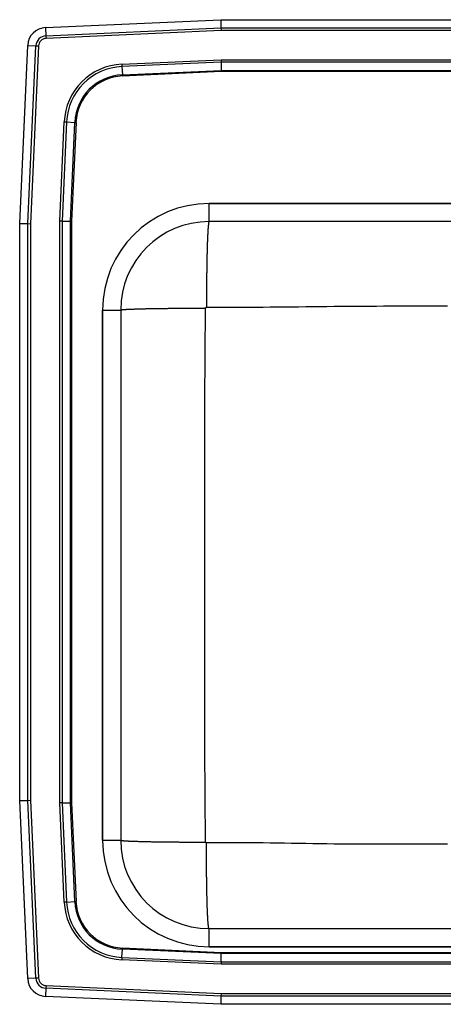
# Model space of a CAD drawing. Units: inches. Extents: x -11 to 11, y -8.5 to 11.
# Drawn here: x -11 to -2.6, y -8.5 to 11 of the extents above; entities that cross this region are included whole.
import ezdxf

# ---------------------------------------------------------------- set-up
doc = ezdxf.new("R2010")
doc.units = ezdxf.units.IN
doc.header["$MEASUREMENT"] = 0
doc.layers.get('0').update_dxf_attribs({"linetype": 'CONTINUOUS'})

# ---------------------------------------------------------------- blocks, each defined once
blk = doc.blocks.new('DLRQ221910_TOP')
at = {"color": 7, "linetype": 'Continuous'}
for p, q in [((-10.488, 10.844), (-7.017, 11)), ((-7.017, 11), (7.017, 11)), ((-7.017, 11), (-7.014, 10.837)), ((-10.488, 10.844), (-10.48, 10.682)), ((-10.48, 10.682), (-7.014, 10.837)), ((-7.012, 10.785), (-10.478, 10.629)), ((-7.014, 10.837), (-7.012, 10.785)), ((-7.014, 10.837), (7.014, 10.837)), ((7.012, 10.785), (-7.012, 10.785)), ((-10.48, 10.682), (-10.478, 10.629)), ((-11, 6.965), (-10.842, 10.49)), ((-10.842, 10.49), (-10.679, 10.483)), ((-10.837, 6.962), (-10.679, 10.483)), ((-10.627, 10.48), (-10.785, 6.96)), ((-10.679, 10.483), (-10.627, 10.48)), ((-8.976, 10.12), (-7.013, 10.208)), ((-7.012, 10.159), (-8.974, 10.071)), ((-7.013, 10.208), (7.013, 10.208)), ((-7.013, 10.208), (-7.012, 10.159)), ((7.012, 10.159), (-7.012, 10.159)), ((-7.012, 10.159), (-7.008, 9.996)), ((-8.976, 10.12), (-8.974, 10.071)), ((-8.974, 10.071), (-8.967, 9.908)), ((-8.967, 9.908), (-7.008, 9.996)), ((-7.008, 9.972), (-8.966, 9.884)), ((-7.008, 9.996), (7.008, 9.996)), ((-7.008, 9.996), (-7.008, 9.972)), ((7.008, 9.972), (-7.008, 9.972)), ((-8.967, 9.908), (-8.966, 9.884)), ((-10.208, 7.013), (-10.12, 8.976)), ((-10.071, 8.974), (-10.159, 7.012)), ((-10.12, 8.976), (-10.071, 8.974)), ((-10.071, 8.974), (-9.908, 8.967)), ((-9.996, 7.008), (-9.908, 8.967)), ((-9.884, 8.966), (-9.972, 7.008)), ((-9.908, 8.967), (-9.884, 8.966)), ((7.25, 7.359), (-7.25, 7.359)), ((-7.25, 7), (-7.25, 7.359)), ((-7.25, 7.359), (7.25, 7.359)), ((-11, -4.465), (-11, 6.965)), ((-11, 6.965), (-10.837, 6.962)), ((-10.837, -4.462), (-10.837, 6.962)), ((-10.837, 6.962), (-10.785, 6.96)), ((-10.785, 6.96), (-10.785, -4.46)), ((-10.159, 7.012), (-10.208, 7.013)), ((-10.208, -4.513), (-10.208, 7.013)), ((-10.159, 7.012), (-10.159, -4.512)), ((-10.159, 7.012), (-9.996, 7.008)), ((-9.996, -4.508), (-9.996, 7.008)), ((-9.996, 7.008), (-9.972, 7.008)), ((-9.972, 7.008), (-9.972, -4.508)), ((7.25, 7), (-7.25, 7)), ((-9.359, 5.25), (-9.359, -5.25)), ((-9.359, -5.25), (-9.359, 5.25)), ((-9.359, 5.25), (-9, 5.25)), ((-9, 5.25), (-9, -5.25)), ((-11, -4.465), (-10.837, -4.462)), ((-10.842, -7.99), (-11, -4.465)), ((-10.837, -4.462), (-10.785, -4.46)), ((-10.679, -7.983), (-10.837, -4.462)), ((-10.785, -4.46), (-10.627, -7.98)), ((-10.159, -4.512), (-10.208, -4.513)), ((-10.12, -6.476), (-10.208, -4.513)), ((-10.159, -4.512), (-9.996, -4.508)), ((-10.159, -4.512), (-10.071, -6.474)), ((-9.908, -6.467), (-9.996, -4.508)), ((-9.996, -4.508), (-9.972, -4.508)), ((-9.972, -4.508), (-9.884, -6.466)), ((-9.359, -5.25), (-9, -5.25)), ((-10.071, -6.474), (-10.12, -6.476)), ((-10.071, -6.474), (-9.908, -6.467)), ((-9.908, -6.467), (-9.884, -6.466)), ((-7.25, -7.359), (-7.25, -7)), ((-7.25, -7), (7.25, -7)), ((-8.974, -7.571), (-8.967, -7.408)), ((-8.967, -7.408), (-8.966, -7.384)), ((-7.008, -7.496), (-8.967, -7.408)), ((-8.966, -7.384), (-7.008, -7.472)), ((-7.25, -7.359), (7.25, -7.359)), ((7.25, -7.359), (-7.25, -7.359)), ((-8.974, -7.571), (-8.976, -7.62)), ((-8.974, -7.571), (-7.012, -7.659)), ((-7.012, -7.659), (-7.008, -7.496)), ((-7.008, -7.472), (-7.008, -7.496)), ((-7.008, -7.472), (7.008, -7.472)), ((7.008, -7.496), (-7.008, -7.496)), ((-7.013, -7.708), (-8.976, -7.62)), ((-7.012, -7.659), (-7.013, -7.708)), ((7.013, -7.708), (-7.013, -7.708)), ((-7.012, -7.659), (7.012, -7.659)), ((-10.679, -7.983), (-10.842, -7.99)), ((-10.627, -7.98), (-10.679, -7.983)), ((-10.48, -8.182), (-10.488, -8.344)), ((-10.478, -8.129), (-10.48, -8.182)), ((-7.014, -8.337), (-10.48, -8.182)), ((-10.478, -8.129), (-7.012, -8.285)), ((-7.017, -8.5), (-10.488, -8.344)), ((-7.014, -8.337), (-7.017, -8.5)), ((-7.012, -8.285), (-7.014, -8.337)), ((7.014, -8.337), (-7.014, -8.337)), ((-7.012, -8.285), (7.012, -8.285)), ((7.017, -8.5), (-7.017, -8.5))]:
    blk.add_line(p, q, dxfattribs=at)
for points in [[(-7.25, 7), (-7.251, 6.999), (-7.251, 6.999), (-7.252, 6.998), (-7.253, 6.997), (-7.253, 6.996), (-7.254, 6.994), (-7.254, 6.993), (-7.255, 6.991), (-7.256, 6.99), (-7.256, 6.987), (-7.257, 6.985), (-7.258, 6.982), (-7.258, 6.979), (-7.259, 6.976), (-7.259, 6.972), (-7.26, 6.968), (-7.261, 6.964), (-7.261, 6.959), (-7.262, 6.954), (-7.262, 6.949), (-7.263, 6.944), (-7.264, 6.939), (-7.264, 6.933), (-7.265, 6.927), (-7.266, 6.921), (-7.266, 6.915), (-7.267, 6.908), (-7.267, 6.901), (-7.268, 6.894), (-7.268, 6.887), (-7.269, 6.879), (-7.27, 6.872), (-7.27, 6.864), (-7.271, 6.855), (-7.271, 6.847), (-7.272, 6.838), (-7.273, 6.829), (-7.273, 6.82), (-7.274, 6.811), (-7.274, 6.801), (-7.275, 6.791), (-7.275, 6.781), (-7.276, 6.771), (-7.276, 6.76), (-7.277, 6.749), (-7.278, 6.738), (-7.278, 6.727), (-7.279, 6.716), (-7.279, 6.704), (-7.28, 6.692), (-7.28, 6.68), (-7.281, 6.668), (-7.281, 6.656), (-7.282, 6.643), (-7.282, 6.63), (-7.283, 6.617), (-7.283, 6.604), (-7.284, 6.59), (-7.284, 6.577), (-7.285, 6.563), (-7.285, 6.549), (-7.285, 6.535), (-7.286, 6.52), (-7.286, 6.506), (-7.287, 6.491), (-7.287, 6.476), (-7.288, 6.461), (-7.288, 6.446), (-7.289, 6.43), (-7.289, 6.415), (-7.289, 6.399), (-7.29, 6.383), (-7.29, 6.367), (-7.291, 6.35), (-7.291, 6.334), (-7.291, 6.317), (-7.292, 6.301), (-7.292, 6.284), (-7.293, 6.267), (-7.293, 6.249), (-7.293, 6.232), (-7.294, 6.215), (-7.294, 6.197), (-7.294, 6.179), (-7.295, 6.161), (-7.295, 6.143), (-7.295, 6.125), (-7.296, 6.107), (-7.296, 6.088), (-7.296, 6.07), (-7.296, 6.051), (-7.297, 6.033), (-7.297, 6.014), (-7.297, 5.995), (-7.298, 5.976), (-7.298, 5.956), (-7.298, 5.937), (-7.298, 5.918), (-7.298, 5.898), (-7.299, 5.879), (-7.299, 5.859), (-7.299, 5.839), (-7.299, 5.819), (-7.3, 5.799), (-7.3, 5.779), (-7.3, 5.759), (-7.3, 5.739), (-7.3, 5.719), (-7.3, 5.699), (-7.301, 5.678), (-7.301, 5.658), (-7.301, 5.638), (-7.301, 5.617), (-7.301, 5.596), (-7.301, 5.576), (-7.301, 5.555), (-7.301, 5.534), (-7.302, 5.514), (-7.302, 5.493), (-7.302, 5.472), (-7.302, 5.451), (-7.302, 5.43), (-7.302, 5.41), (-7.302, 5.389), (-7.302, 5.368), (-7.302, 5.347), (-7.302, 5.326), (-7.302, 5.305)], [(-9, 5.25), (-8.999, 5.251), (-8.998, 5.251), (-8.997, 5.252), (-8.996, 5.252), (-8.995, 5.253), (-8.993, 5.253), (-8.992, 5.254), (-8.989, 5.254), (-8.987, 5.255), (-8.984, 5.255), (-8.981, 5.256), (-8.977, 5.256), (-8.973, 5.257), (-8.968, 5.257), (-8.963, 5.258), (-8.958, 5.258), (-8.953, 5.259), (-8.947, 5.259), (-8.941, 5.26), (-8.935, 5.26), (-8.928, 5.261), (-8.921, 5.261), (-8.914, 5.262), (-8.906, 5.262), (-8.899, 5.263), (-8.89, 5.263), (-8.882, 5.264), (-8.873, 5.264), (-8.864, 5.265), (-8.855, 5.265), (-8.845, 5.266), (-8.835, 5.266), (-8.825, 5.267), (-8.814, 5.267), (-8.803, 5.267), (-8.792, 5.268), (-8.78, 5.268), (-8.769, 5.269), (-8.757, 5.269), (-8.744, 5.27), (-8.732, 5.27), (-8.719, 5.271), (-8.706, 5.271), (-8.692, 5.271), (-8.678, 5.272), (-8.664, 5.272), (-8.65, 5.273), (-8.636, 5.273), (-8.621, 5.274), (-8.606, 5.274), (-8.591, 5.274), (-8.575, 5.275), (-8.559, 5.275), (-8.543, 5.275), (-8.527, 5.276), (-8.511, 5.276), (-8.494, 5.277), (-8.477, 5.277), (-8.46, 5.277), (-8.442, 5.278), (-8.425, 5.278), (-8.407, 5.278), (-8.389, 5.279), (-8.371, 5.279), (-8.352, 5.279), (-8.333, 5.28), (-8.315, 5.28), (-8.296, 5.28), (-8.276, 5.281), (-8.257, 5.281), (-8.237, 5.281), (-8.217, 5.281), (-8.197, 5.282), (-8.177, 5.282), (-8.157, 5.282), (-8.136, 5.283), (-8.115, 5.283), (-8.095, 5.283), (-8.073, 5.283), (-8.052, 5.284), (-8.031, 5.284), (-8.01, 5.284), (-7.988, 5.284), (-7.966, 5.284), (-7.944, 5.285), (-7.922, 5.285), (-7.9, 5.285), (-7.878, 5.285), (-7.856, 5.285), (-7.833, 5.286), (-7.81, 5.286), (-7.788, 5.286), (-7.765, 5.286), (-7.742, 5.286), (-7.719, 5.286), (-7.696, 5.286), (-7.673, 5.287), (-7.65, 5.287), (-7.626, 5.287), (-7.603, 5.287), (-7.58, 5.287), (-7.556, 5.287), (-7.533, 5.287), (-7.509, 5.287), (-7.485, 5.287), (-7.462, 5.287), (-7.438, 5.287), (-7.414, 5.288), (-7.391, 5.288), (-7.367, 5.288), (-7.343, 5.288), (-7.319, 5.288)], [(-7.319, -5.288), (-7.321, -5.155), (-7.322, -5.023), (-7.323, -4.891), (-7.325, -4.759), (-7.326, -4.627), (-7.327, -4.495), (-7.328, -4.362), (-7.329, -4.23), (-7.33, -4.098), (-7.33, -3.966), (-7.331, -3.834), (-7.331, -3.701), (-7.331, -3.569), (-7.332, -3.437), (-7.332, -3.305), (-7.332, -3.173), (-7.332, -3.04), (-7.331, -2.908), (-7.331, -2.776), (-7.331, -2.644), (-7.331, -2.512), (-7.331, -2.379), (-7.331, -2.247), (-7.331, -2.115), (-7.331, -1.983), (-7.331, -1.851), (-7.332, -1.719), (-7.332, -1.586), (-7.332, -1.454), (-7.332, -1.322), (-7.332, -1.19), (-7.332, -1.058), (-7.332, -0.925), (-7.332, -0.793), (-7.332, -0.661), (-7.332, -0.529), (-7.332, -0.397), (-7.332, -0.264), (-7.332, -0.132), (-7.332, 0), (-7.332, 0.132), (-7.332, 0.264), (-7.332, 0.397), (-7.332, 0.529), (-7.332, 0.661), (-7.332, 0.793), (-7.332, 0.925), (-7.332, 1.058), (-7.332, 1.19), (-7.332, 1.322), (-7.332, 1.454), (-7.332, 1.586), (-7.332, 1.719), (-7.331, 1.851), (-7.331, 1.983), (-7.331, 2.115), (-7.331, 2.247), (-7.331, 2.379), (-7.331, 2.512), (-7.331, 2.644), (-7.331, 2.776), (-7.331, 2.908), (-7.332, 3.04), (-7.332, 3.173), (-7.332, 3.305), (-7.332, 3.437), (-7.331, 3.569), (-7.331, 3.701), (-7.331, 3.834), (-7.33, 3.966), (-7.33, 4.098), (-7.329, 4.23), (-7.328, 4.362), (-7.327, 4.495), (-7.326, 4.627), (-7.325, 4.759), (-7.323, 4.891), (-7.322, 5.023), (-7.321, 5.155), (-7.319, 5.288)], [(-7.319, 5.288), (-7.319, 5.288), (-7.319, 5.289), (-7.319, 5.289), (-7.319, 5.29), (-7.319, 5.29), (-7.319, 5.291), (-7.319, 5.291), (-7.319, 5.291), (-7.318, 5.292), (-7.318, 5.292), (-7.318, 5.293), (-7.318, 5.293), (-7.318, 5.294), (-7.318, 5.294), (-7.318, 5.295), (-7.317, 5.295), (-7.317, 5.296), (-7.317, 5.296), (-7.317, 5.296), (-7.317, 5.297), (-7.316, 5.297), (-7.316, 5.298), (-7.316, 5.298), (-7.315, 5.298), (-7.315, 5.299), (-7.315, 5.299), (-7.314, 5.299), (-7.314, 5.3), (-7.314, 5.3), (-7.313, 5.3), (-7.313, 5.301), (-7.313, 5.301), (-7.312, 5.301), (-7.312, 5.302), (-7.312, 5.302), (-7.311, 5.302), (-7.311, 5.302), (-7.31, 5.303), (-7.31, 5.303), (-7.309, 5.303), (-7.309, 5.303), (-7.309, 5.304), (-7.308, 5.304), (-7.308, 5.304), (-7.307, 5.304), (-7.307, 5.304), (-7.306, 5.304), (-7.306, 5.304), (-7.305, 5.305), (-7.305, 5.305), (-7.304, 5.305), (-7.304, 5.305), (-7.303, 5.305), (-7.303, 5.305), (-7.303, 5.305), (-7.302, 5.305)], [(-7.302, 5.305), (-7.162, 5.305), (-7.021, 5.306), (-6.881, 5.306), (-6.74, 5.306), (-6.6, 5.307), (-6.46, 5.308), (-6.319, 5.308), (-6.179, 5.309), (-6.038, 5.31), (-5.898, 5.311), (-5.758, 5.312), (-5.617, 5.314), (-5.477, 5.315), (-5.336, 5.317), (-5.196, 5.319), (-5.056, 5.32), (-4.915, 5.322), (-4.775, 5.324), (-4.634, 5.325), (-4.494, 5.326), (-4.353, 5.327), (-4.213, 5.328), (-4.073, 5.329), (-3.932, 5.329), (-3.792, 5.33), (-3.651, 5.33), (-3.511, 5.33), (-3.37, 5.33), (-3.23, 5.33), (-3.09, 5.33), (-2.949, 5.33), (-2.809, 5.33), (-2.668, 5.33), (-2.528, 5.331)], [(-9, -5.25), (-8.999, -5.251), (-8.998, -5.251), (-8.997, -5.252), (-8.996, -5.252), (-8.995, -5.253), (-8.993, -5.253), (-8.992, -5.254), (-8.989, -5.254), (-8.987, -5.255), (-8.984, -5.255), (-8.981, -5.256), (-8.977, -5.256), (-8.973, -5.257), (-8.968, -5.257), (-8.963, -5.258), (-8.958, -5.258), (-8.953, -5.259), (-8.947, -5.259), (-8.941, -5.26), (-8.935, -5.26), (-8.928, -5.261), (-8.921, -5.261), (-8.914, -5.262), (-8.906, -5.262), (-8.899, -5.263), (-8.89, -5.263), (-8.882, -5.264), (-8.873, -5.264), (-8.864, -5.265), (-8.855, -5.265), (-8.845, -5.266), (-8.835, -5.266), (-8.825, -5.267), (-8.814, -5.267), (-8.803, -5.267), (-8.792, -5.268), (-8.78, -5.268), (-8.769, -5.269), (-8.757, -5.269), (-8.744, -5.27), (-8.732, -5.27), (-8.719, -5.271), (-8.706, -5.271), (-8.692, -5.271), (-8.678, -5.272), (-8.664, -5.272), (-8.65, -5.273), (-8.636, -5.273), (-8.621, -5.274), (-8.606, -5.274), (-8.591, -5.274), (-8.575, -5.275), (-8.559, -5.275), (-8.543, -5.275), (-8.527, -5.276), (-8.511, -5.276), (-8.494, -5.277), (-8.477, -5.277), (-8.46, -5.277), (-8.442, -5.278), (-8.425, -5.278), (-8.407, -5.278), (-8.389, -5.279), (-8.371, -5.279), (-8.352, -5.279), (-8.333, -5.28), (-8.315, -5.28), (-8.296, -5.28), (-8.276, -5.281), (-8.257, -5.281), (-8.237, -5.281), (-8.217, -5.281), (-8.197, -5.282), (-8.177, -5.282), (-8.157, -5.282), (-8.136, -5.283), (-8.115, -5.283), (-8.095, -5.283), (-8.073, -5.283), (-8.052, -5.284), (-8.031, -5.284), (-8.01, -5.284), (-7.988, -5.284), (-7.966, -5.284), (-7.944, -5.285), (-7.922, -5.285), (-7.9, -5.285), (-7.878, -5.285), (-7.856, -5.285), (-7.833, -5.286), (-7.81, -5.286), (-7.788, -5.286), (-7.765, -5.286), (-7.742, -5.286), (-7.719, -5.286), (-7.696, -5.286), (-7.673, -5.287), (-7.65, -5.287), (-7.626, -5.287), (-7.603, -5.287), (-7.58, -5.287), (-7.556, -5.287), (-7.533, -5.287), (-7.509, -5.287), (-7.485, -5.287), (-7.462, -5.287), (-7.438, -5.287), (-7.414, -5.288), (-7.391, -5.288), (-7.367, -5.288), (-7.343, -5.288), (-7.319, -5.288)], [(-7.302, -5.305), (-7.303, -5.305), (-7.303, -5.305), (-7.303, -5.305), (-7.304, -5.305), (-7.304, -5.305), (-7.305, -5.305), (-7.305, -5.305), (-7.306, -5.304), (-7.306, -5.304), (-7.307, -5.304), (-7.307, -5.304), (-7.308, -5.304), (-7.308, -5.304), (-7.309, -5.304), (-7.309, -5.303), (-7.309, -5.303), (-7.31, -5.303), (-7.31, -5.303), (-7.311, -5.302), (-7.311, -5.302), (-7.312, -5.302), (-7.312, -5.302), (-7.312, -5.301), (-7.313, -5.301), (-7.313, -5.301), (-7.313, -5.3), (-7.314, -5.3), (-7.314, -5.3), (-7.314, -5.299), (-7.315, -5.299), (-7.315, -5.299), (-7.315, -5.298), (-7.316, -5.298), (-7.316, -5.298), (-7.316, -5.297), (-7.317, -5.297), (-7.317, -5.296), (-7.317, -5.296), (-7.317, -5.296), (-7.317, -5.295), (-7.318, -5.295), (-7.318, -5.294), (-7.318, -5.294), (-7.318, -5.293), (-7.318, -5.293), (-7.318, -5.292), (-7.318, -5.292), (-7.319, -5.291), (-7.319, -5.291), (-7.319, -5.291), (-7.319, -5.29), (-7.319, -5.29), (-7.319, -5.289), (-7.319, -5.289), (-7.319, -5.288), (-7.319, -5.288)], [(-2.528, -5.331), (-2.668, -5.331), (-2.809, -5.33), (-2.949, -5.33), (-3.09, -5.329), (-3.23, -5.329), (-3.37, -5.329), (-3.511, -5.329), (-3.651, -5.329), (-3.792, -5.329), (-3.932, -5.329), (-4.073, -5.329), (-4.213, -5.329), (-4.354, -5.329), (-4.494, -5.329), (-4.634, -5.328), (-4.775, -5.327), (-4.915, -5.325), (-5.056, -5.323), (-5.196, -5.321), (-5.336, -5.318), (-5.477, -5.316), (-5.617, -5.313), (-5.758, -5.31), (-5.898, -5.308), (-6.039, -5.306), (-6.179, -5.305), (-6.319, -5.304), (-6.46, -5.303), (-6.6, -5.303), (-6.74, -5.303), (-6.881, -5.303), (-7.021, -5.304), (-7.162, -5.304), (-7.302, -5.305)], [(-7.25, -7), (-7.251, -6.999), (-7.251, -6.999), (-7.252, -6.998), (-7.253, -6.997), (-7.253, -6.996), (-7.254, -6.994), (-7.254, -6.993), (-7.255, -6.991), (-7.256, -6.99), (-7.256, -6.987), (-7.257, -6.985), (-7.258, -6.982), (-7.258, -6.979), (-7.259, -6.976), (-7.259, -6.972), (-7.26, -6.968), (-7.261, -6.964), (-7.261, -6.959), (-7.262, -6.954), (-7.262, -6.949), (-7.263, -6.944), (-7.264, -6.939), (-7.264, -6.933), (-7.265, -6.927), (-7.266, -6.921), (-7.266, -6.915), (-7.267, -6.908), (-7.267, -6.901), (-7.268, -6.894), (-7.268, -6.887), (-7.269, -6.879), (-7.27, -6.872), (-7.27, -6.864), (-7.271, -6.855), (-7.271, -6.847), (-7.272, -6.838), (-7.273, -6.829), (-7.273, -6.82), (-7.274, -6.811), (-7.274, -6.801), (-7.275, -6.791), (-7.275, -6.781), (-7.276, -6.771), (-7.276, -6.76), (-7.277, -6.749), (-7.278, -6.738), (-7.278, -6.727), (-7.279, -6.716), (-7.279, -6.704), (-7.28, -6.692), (-7.28, -6.68), (-7.281, -6.668), (-7.281, -6.656), (-7.282, -6.643), (-7.282, -6.63), (-7.283, -6.617), (-7.283, -6.604), (-7.284, -6.59), (-7.284, -6.577), (-7.285, -6.563), (-7.285, -6.549), (-7.285, -6.535), (-7.286, -6.52), (-7.286, -6.506), (-7.287, -6.491), (-7.287, -6.476), (-7.288, -6.461), (-7.288, -6.446), (-7.289, -6.43), (-7.289, -6.415), (-7.289, -6.399), (-7.29, -6.383), (-7.29, -6.367), (-7.291, -6.35), (-7.291, -6.334), (-7.291, -6.317), (-7.292, -6.301), (-7.292, -6.284), (-7.293, -6.267), (-7.293, -6.249), (-7.293, -6.232), (-7.294, -6.215), (-7.294, -6.197), (-7.294, -6.179), (-7.295, -6.161), (-7.295, -6.143), (-7.295, -6.125), (-7.296, -6.107), (-7.296, -6.088), (-7.296, -6.07), (-7.296, -6.051), (-7.297, -6.033), (-7.297, -6.014), (-7.297, -5.995), (-7.298, -5.976), (-7.298, -5.956), (-7.298, -5.937), (-7.298, -5.918), (-7.298, -5.898), (-7.299, -5.879), (-7.299, -5.859), (-7.299, -5.839), (-7.299, -5.819), (-7.3, -5.799), (-7.3, -5.779), (-7.3, -5.759), (-7.3, -5.739), (-7.3, -5.719), (-7.3, -5.699), (-7.301, -5.678), (-7.301, -5.658), (-7.301, -5.638), (-7.301, -5.617), (-7.301, -5.596), (-7.301, -5.576), (-7.301, -5.555), (-7.301, -5.534), (-7.302, -5.514), (-7.302, -5.493), (-7.302, -5.472), (-7.302, -5.451), (-7.302, -5.43), (-7.302, -5.41), (-7.302, -5.389), (-7.302, -5.368), (-7.302, -5.347), (-7.302, -5.326), (-7.302, -5.305)]]:
    blk.add_lwpolyline(points, dxfattribs=at)
for centre, radius, start, end in [((-10.471, 10.473), 0.371, 92.5667, 177.4333), ((-10.471, 10.473), 0.208, 92.5667, 177.4333), ((-10.471, 10.473), 0.156, 92.5667, 177.4333), ((-8.923, 8.923), 1.198, 92.5667, 177.4333), ((-8.923, 8.923), 1.15, 92.5667, 177.4333), ((-8.923, 8.923), 0.987, 92.5667, 177.4333), ((-8.923, 8.923), 0.963, 92.5667, 177.4333), ((-7.25, 5.25), 2.109, 90, 180), ((-7.25, 5.25), 2.109, 90, 180), ((-7.25, 5.25), 1.75, 90, 180), ((-7.25, -5.25), 2.109, 180, 270), ((-7.25, -5.25), 2.109, 180, 270), ((-7.25, -5.25), 1.75, 180, 270), ((-8.923, -6.423), 1.198, 182.5667, 267.4333), ((-8.923, -6.423), 1.15, 182.5667, 267.4333), ((-8.923, -6.423), 0.987, 182.5667, 267.4333), ((-8.923, -6.423), 0.963, 182.5667, 267.4333), ((-10.471, -7.974), 0.371, 182.5667, 267.4333), ((-10.471, -7.974), 0.208, 182.5667, 267.4333), ((-10.471, -7.974), 0.156, 182.5667, 267.4333)]:
    blk.add_arc(centre, radius, start, end, dxfattribs=at)

msp = doc.modelspace()

# ---------------------------------------------------------------- block references
msp.add_blockref('DLRQ221910_TOP', (0, 0))

doc.saveas('drawing.dxf')
